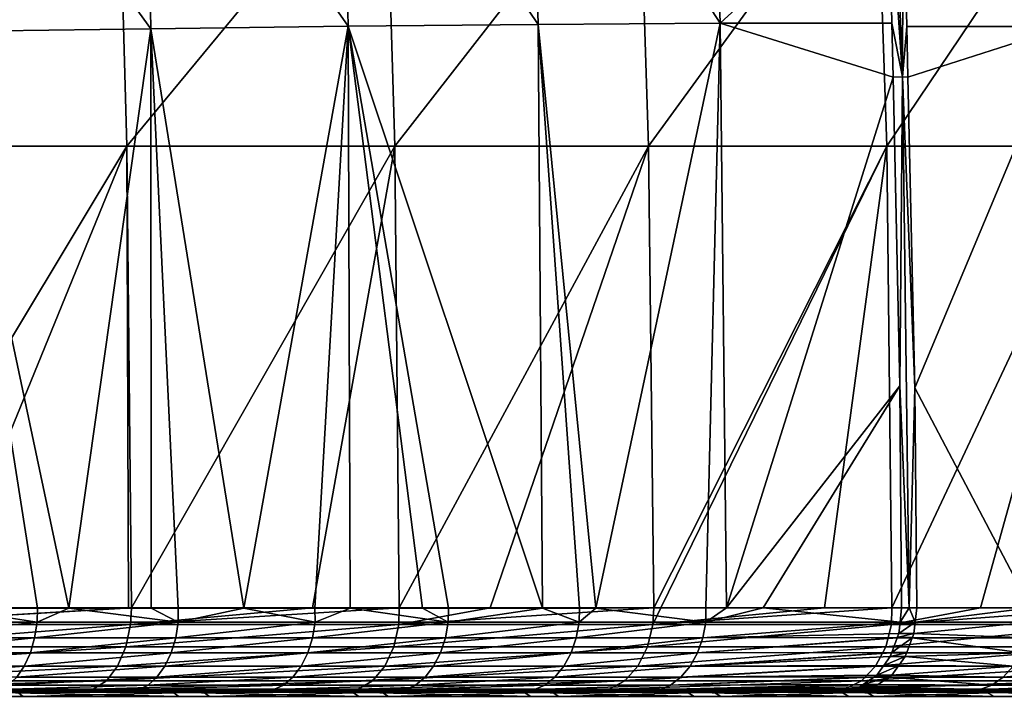
# Model space of a CAD drawing. Extents: x -50 to 50, y -39.6 to 16.5.
# Drawn here: x 28.2 to 37.8, y 0 to 6.5 of the extents above; entities that cross this region are included whole.
import ezdxf

# ---------------------------------------------------------------- set-up
doc = ezdxf.new("R2010")
doc.units = 0
doc.header["$MEASUREMENT"] = 0
doc.layers.add('L2', color=7, linetype='Continuous')
doc.layers.add('L3', color=7, linetype='Continuous')

msp = doc.modelspace()

# ---------------------------------------------------------------- linework, layer by layer
at = {"layer": 'L2', "color": 7}
for points in [[(36.80918, 5.960668, -33.6849), (36.67424, 7.981315, -33.68137), (36.68112, 9.477298, -33.51077)], [(36.68112, 9.477298, -33.51077), (36.81839, 7.974614, -33.52402), (36.80918, 5.960668, -33.6849)], [(31.42967, 6.452329, -38.74224), (29.463, 9.269565, -40.03927), (31.36646, 9.303683, -38.55991)], [(33.27421, 6.470281, -37.16301), (31.36646, 9.303683, -38.55991), (33.19558, 9.329576, -36.99025)], [(31.42967, 6.452329, -38.74224), (31.36646, 9.303683, -38.55991), (33.27421, 6.470281, -37.16301)], [(35.04075, 6.481198, -35.49573), (33.19558, 9.329576, -36.99025), (34.94658, 9.345315, -35.33483)], [(33.27421, 6.470281, -37.16301), (33.19558, 9.329576, -36.99025), (35.04075, 6.481198, -35.49573)], [(35.04075, 6.481198, -35.49573), (34.94658, 9.345315, -35.33483), (36.67424, 7.981315, -33.68137)], [(38.39838, 6.449924, -31.82611), (36.81839, 7.974614, -33.52402), (38.27728, 9.300112, -31.69687)], [(29.5132, 6.428676, -40.22703), (27.48917, 9.229084, -41.42379), (29.463, 9.269565, -40.03927)], [(27.53118, 6.400614, -41.61129), (27.48917, 9.229084, -41.42379), (29.5132, 6.428676, -40.22703)], [(29.5132, 6.428676, -40.22703), (29.463, 9.269565, -40.03927), (31.42967, 6.452329, -38.74224)], [(26.55099, 5.287323, 42.26727), (29.1972, 8.3255, 40.30995), (26.47571, 8.3255, 42.14743)], [(29.28022, 5.287323, 40.42457), (29.1972, 8.3255, 40.30995), (26.55099, 5.287323, 42.26727)], [(29.28022, 5.287323, 40.42457), (31.79161, 8.3255, 38.29702), (29.1972, 8.3255, 40.30995)], [(31.88201, 5.287323, 38.40593), (31.79161, 8.3255, 38.29702), (29.28022, 5.287323, 40.42457)], [(31.88201, 5.287323, 38.40593), (34.24764, 8.3255, 36.11741), (31.79161, 8.3255, 38.29702)], [(34.34503, 5.287323, 36.22011), (34.24764, 8.3255, 36.11741), (31.88201, 5.287323, 38.40593)], [(34.34503, 5.287323, 36.22011), (36.55462, 8.3255, 33.78059), (34.24764, 8.3255, 36.11741)], [(36.65856, 5.287323, 33.87665), (36.55462, 8.3255, 33.78059), (34.34503, 5.287323, 36.22011)], [(36.65856, 5.287323, 33.87665), (38.70248, 8.3255, 31.29674), (36.55462, 8.3255, 33.78059)], [(38.81254, 5.287323, 31.38574), (38.70248, 8.3255, 31.29674), (36.65856, 5.287323, 33.87665)], [(36.67424, 7.981315, -33.68137), (36.70733, 6.482737, -33.72341), (35.04075, 6.481198, -35.49573)], [(36.80918, 5.960668, -33.6849), (36.70733, 6.482737, -33.72341), (36.67424, 7.981315, -33.68137)], [(36.80918, 5.960668, -33.6849), (36.81839, 7.974614, -33.52402), (36.85251, 6.450745, -33.56607)], [(36.85251, 6.450745, -33.56607), (36.81839, 7.974614, -33.52402), (38.39838, 6.449924, -31.82611)], [(29.5132, 6.428676, -40.22703), (28.71924, 0.803423, -40.92482), (27.53118, 6.400614, -41.61129)], [(29.5132, 6.428676, -40.22703), (29.51636, 0.80358, -40.33965), (28.71924, 0.803423, -40.92482)], [(30.41885, 0.803758, -39.67712), (29.5132, 6.428676, -40.22703), (31.42967, 6.452329, -38.74224)], [(29.78091, 0.803632, -40.14544), (29.51636, 0.80358, -40.33965), (29.5132, 6.428676, -40.22703)], [(29.78091, 0.803632, -40.14544), (29.5132, 6.428676, -40.22703), (30.41885, 0.803758, -39.67712)], [(30.41885, 0.803758, -39.67712), (31.42967, 6.452329, -38.74224), (31.10794, 0.803954, -39.12335)], [(31.42967, 6.452329, -38.74224), (31.45005, 0.804051, -38.84841), (31.10794, 0.803954, -39.12335)], [(33.27421, 6.470281, -37.16301), (33.3152, 0.804697, -37.2613), (31.42967, 6.452329, -38.74224)], [(31.42967, 6.452329, -38.74224), (33.3152, 0.804697, -37.2613), (32.40414, 0.804348, -38.06254)], [(32.40414, 0.804348, -38.06254), (32.15177, 0.804251, -38.28449), (31.42967, 6.452329, -38.74224)], [(31.42967, 6.452329, -38.74224), (32.15177, 0.804251, -38.28449), (31.45005, 0.804051, -38.84841)], [(35.04075, 6.481198, -35.49573), (33.83473, 0.804896, -36.8044), (33.27421, 6.470281, -37.16301)], [(33.27421, 6.470281, -37.16301), (33.83473, 0.804896, -36.8044), (33.6753, 0.804835, -36.94461)], [(33.27421, 6.470281, -37.16301), (33.6753, 0.804835, -36.94461), (33.3152, 0.804697, -37.2613)], [(35.04075, 6.481198, -35.49573), (34.90181, 0.805419, -35.77815), (33.83473, 0.804896, -36.8044)], [(35.10102, 0.805517, -35.58656), (34.90181, 0.805419, -35.77815), (35.04075, 6.481198, -35.49573)], [(35.04075, 6.481198, -35.49573), (36.70733, 6.482737, -33.72341), (36.71888, 5.959629, -33.73808)], [(35.04075, 6.481198, -35.49573), (36.71888, 5.959629, -33.73808), (35.10102, 0.805517, -35.58656)], [(36.71888, 5.959629, -33.73808), (36.70733, 6.482737, -33.72341), (36.80918, 5.960668, -33.6849)], [(36.80918, 5.960668, -33.6849), (36.85251, 6.450745, -33.56607), (36.86351, 5.959469, -33.57963)], [(36.86351, 5.959469, -33.57963), (36.85251, 6.450745, -33.56607), (38.39838, 6.449924, -31.82611)], [(36.86351, 5.959469, -33.57963), (38.39838, 6.449924, -31.82611), (36.93105, 2.943886, -33.66286)], [(36.93105, 2.943886, -33.66286), (38.39838, 6.449924, -31.82611), (38.0531, 0.806886, -32.40895)], [(27.53118, 6.400614, -41.61129), (28.41294, 0.803408, -41.13035), (27.52441, 0.803365, -41.72654)], [(27.53118, 6.400614, -41.61129), (28.71924, 0.803423, -40.92482), (28.41294, 0.803408, -41.13035)], [(35.10102, 0.805517, -35.58656), (36.71888, 5.959629, -33.73808), (36.78509, 2.960703, -33.82221)], [(36.78509, 2.960703, -33.82221), (36.71888, 5.959629, -33.73808), (36.80918, 5.960668, -33.6849)], [(36.87487, 0.806525, -33.75774), (36.78509, 2.960703, -33.82221), (36.80918, 5.960668, -33.6849)], [(36.87487, 0.806525, -33.75774), (36.80918, 5.960668, -33.6849), (36.93105, 2.943886, -33.66286)], [(36.93105, 2.943886, -33.66286), (36.80918, 5.960668, -33.6849), (36.86351, 5.959469, -33.57963)], [(26.55099, 5.287323, 42.26727), (26.5857, 0.807455, 42.32249), (29.28022, 5.287323, 40.42457)], [(29.28022, 5.287323, 40.42457), (26.5857, 0.807455, 42.32249), (26.58592, 0.807455, 42.32236)], [(29.28022, 5.287323, 40.42457), (26.58592, 0.807455, 42.32236), (27.45181, 0.807456, 41.78082)], [(27.45181, 0.807456, 41.78082), (29.29686, 0.807458, 40.50843), (29.28022, 5.287323, 40.42457)], [(29.28022, 5.287323, 40.42457), (29.29686, 0.807458, 40.50843), (29.32532, 0.807458, 40.48686)], [(29.28022, 5.287323, 40.42457), (29.32532, 0.807458, 40.48686), (31.88201, 5.287323, 38.40593)], [(31.88201, 5.287323, 38.40593), (29.32532, 0.807458, 40.48686), (29.32553, 0.807458, 40.4867)], [(31.88201, 5.287323, 38.40593), (29.32553, 0.807458, 40.4867), (31.08303, 0.80746, 39.15462)], [(31.92361, 0.807461, 38.45605), (31.88201, 5.287323, 38.40593), (31.08303, 0.80746, 39.15462)], [(31.92361, 0.807461, 38.45605), (34.34503, 5.287323, 36.22011), (31.88201, 5.287323, 38.40593)], [(31.92382, 0.807461, 38.45587), (34.34503, 5.287323, 36.22011), (31.92361, 0.807461, 38.45605)], [(31.92382, 0.807461, 38.45587), (32.80672, 0.807462, 37.72211), (34.34503, 5.287323, 36.22011)], [(34.34503, 5.287323, 36.22011), (32.80672, 0.807462, 37.72211), (34.39717, 0.807464, 36.27504)], [(34.34503, 5.287323, 36.22011), (34.39717, 0.807464, 36.27504), (36.65856, 5.287323, 33.87665)], [(36.65856, 5.287323, 33.87665), (34.39717, 0.807464, 36.27504), (34.39737, 0.807464, 36.27485)], [(36.65856, 5.287323, 33.87665), (34.39737, 0.807464, 36.27485), (34.46448, 0.807464, 36.21379)], [(34.46448, 0.807464, 36.21379), (36.05296, 0.807466, 34.63268), (36.65856, 5.287323, 33.87665)], [(36.65856, 5.287323, 33.87665), (36.05296, 0.807466, 34.63268), (36.70654, 0.807467, 33.92104)], [(36.65856, 5.287323, 33.87665), (36.70654, 0.807467, 33.92104), (38.81254, 5.287323, 31.38574)], [(38.81254, 5.287323, 31.38574), (36.70654, 0.807467, 33.92104), (36.70673, 0.807467, 33.92083)], [(38.81254, 5.287323, 31.38574), (36.70673, 0.807467, 33.92083), (37.56899, 0.807468, 32.98197)], [(38.86957, 0.80747, 31.43175), (38.81254, 5.287323, 31.38574), (37.56899, 0.807468, 32.98197)], [(35.10102, 0.805517, -35.58656), (36.78509, 2.960703, -33.82221), (35.45789, 0.805692, -35.24335)], [(35.45789, 0.805692, -35.24335), (36.78509, 2.960703, -33.82221), (36.80179, 0.806498, -33.83761)], [(36.80179, 0.806498, -33.83761), (36.78509, 2.960703, -33.82221), (36.87487, 0.806525, -33.75774)], [(36.93105, 2.943886, -33.66286), (36.94813, 0.806552, -33.67768), (36.87487, 0.806525, -33.75774)], [(36.93105, 2.943886, -33.66286), (38.0531, 0.806886, -32.40895), (36.94813, 0.806552, -33.67768)], [(29.31729, 0.64652, 40.4753), (29.32532, 0.807458, 40.48686), (26.58463, 0.64652, 42.32034)], [(26.58463, 0.64652, 42.32034), (29.32532, 0.807458, 40.48686), (29.29686, 0.807458, 40.50843)], [(26.58463, 0.64652, 42.32034), (29.29686, 0.807458, 40.50843), (27.45181, 0.807456, 41.78082)], [(27.52441, 0.803365, -41.72654), (28.41013, 0.666997, -41.12643), (27.00725, 0.666997, -42.06045)], [(28.41294, 0.803408, -41.13035), (28.41013, 0.666997, -41.12643), (27.52441, 0.803365, -41.72654)], [(28.71924, 0.803423, -40.92482), (29.78055, 0.666997, -40.14505), (28.41013, 0.666997, -41.12643)], [(28.71924, 0.803423, -40.92482), (28.41013, 0.666997, -41.12643), (28.41294, 0.803408, -41.13035)], [(29.51636, 0.80358, -40.33965), (29.78055, 0.666997, -40.14505), (28.71924, 0.803423, -40.92482)], [(31.92235, 0.64652, 38.45409), (31.92361, 0.807461, 38.45605), (29.31729, 0.64652, 40.4753)], [(29.31729, 0.64652, 40.4753), (31.92361, 0.807461, 38.45605), (31.08303, 0.80746, 39.15462)], [(29.31729, 0.64652, 40.4753), (31.08303, 0.80746, 39.15462), (29.32553, 0.807458, 40.4867)], [(29.31729, 0.64652, 40.4753), (29.32553, 0.807458, 40.4867), (29.32532, 0.807458, 40.48686)], [(29.51636, 0.80358, -40.33965), (29.78091, 0.803632, -40.14544), (29.78055, 0.666997, -40.14505)], [(29.78055, 0.666997, -40.14505), (29.78091, 0.803632, -40.14544), (30.41885, 0.803758, -39.67712)], [(29.78055, 0.666997, -40.14505), (30.41885, 0.803758, -39.67712), (31.10843, 0.666997, -39.12387)], [(31.10843, 0.666997, -39.12387), (30.41885, 0.803758, -39.67712), (31.10794, 0.803954, -39.12335)], [(31.10843, 0.666997, -39.12387), (31.10794, 0.803954, -39.12335), (31.45005, 0.804051, -38.84841)], [(31.10843, 0.666997, -39.12387), (31.45005, 0.804051, -38.84841), (32.40111, 0.666997, -38.05884)], [(32.40111, 0.666997, -38.05884), (31.45005, 0.804051, -38.84841), (32.15177, 0.804251, -38.28449)], [(34.38846, 0.64652, 36.26551), (34.39717, 0.807464, 36.27504), (31.92235, 0.64652, 38.45409)], [(31.92235, 0.64652, 38.45409), (34.39717, 0.807464, 36.27504), (32.80672, 0.807462, 37.72211)], [(31.92235, 0.64652, 38.45409), (32.80672, 0.807462, 37.72211), (31.92382, 0.807461, 38.45587)], [(31.92235, 0.64652, 38.45409), (31.92382, 0.807461, 38.45587), (31.92361, 0.807461, 38.45605)], [(32.40111, 0.666997, -38.05884), (32.15177, 0.804251, -38.28449), (32.40414, 0.804348, -38.06254)], [(33.3152, 0.804697, -37.2613), (33.67063, 0.666997, -36.9396), (32.40111, 0.666997, -38.05884)], [(33.3152, 0.804697, -37.2613), (32.40111, 0.666997, -38.05884), (32.40414, 0.804348, -38.06254)], [(33.6753, 0.804835, -36.94461), (33.67063, 0.666997, -36.9396), (33.3152, 0.804697, -37.2613)], [(33.83473, 0.804896, -36.8044), (34.90192, 0.666997, -35.77838), (33.67063, 0.666997, -36.9396)], [(33.83473, 0.804896, -36.8044), (33.67063, 0.666997, -36.9396), (33.6753, 0.804835, -36.94461)], [(34.90181, 0.805419, -35.77815), (34.90192, 0.666997, -35.77838), (33.83473, 0.804896, -36.8044)], [(36.7049, 0.64652, 33.91908), (36.70654, 0.807467, 33.92104), (34.38846, 0.64652, 36.26551)], [(34.38846, 0.64652, 36.26551), (36.70654, 0.807467, 33.92104), (36.05296, 0.807466, 34.63268)], [(34.38846, 0.64652, 36.26551), (36.05296, 0.807466, 34.63268), (34.46448, 0.807464, 36.21379)], [(34.46448, 0.807464, 36.21379), (34.39737, 0.807464, 36.27485), (34.38846, 0.64652, 36.26551)], [(34.38846, 0.64652, 36.26551), (34.39737, 0.807464, 36.27485), (34.39717, 0.807464, 36.27504)], [(35.10102, 0.805517, -35.58656), (34.90192, 0.666997, -35.77838), (34.90181, 0.805419, -35.77815)], [(35.45789, 0.805692, -35.24335), (36.78646, 0.668465, -33.82351), (34.90192, 0.666997, -35.77838)], [(35.45789, 0.805692, -35.24335), (34.90192, 0.666997, -35.77838), (35.10102, 0.805517, -35.58656)], [(36.80179, 0.806498, -33.83761), (36.78646, 0.668465, -33.82351), (35.45789, 0.805692, -35.24335)], [(38.86157, 0.64652, 31.42501), (38.86957, 0.80747, 31.43175), (36.7049, 0.64652, 33.91908)], [(36.7049, 0.64652, 33.91908), (38.86957, 0.80747, 31.43175), (37.56899, 0.807468, 32.98197)], [(36.7049, 0.64652, 33.91908), (37.56899, 0.807468, 32.98197), (36.70673, 0.807467, 33.92083)], [(36.7049, 0.64652, 33.91908), (36.70673, 0.807467, 33.92083), (36.70654, 0.807467, 33.92104)], [(36.93277, 0.66884, -33.66369), (36.78646, 0.668465, -33.82351), (36.87487, 0.806525, -33.75774)], [(36.87487, 0.806525, -33.75774), (36.78646, 0.668465, -33.82351), (36.80179, 0.806498, -33.83761)], [(36.87487, 0.806525, -33.75774), (36.94813, 0.806552, -33.67768), (36.93277, 0.66884, -33.66369)], [(36.94813, 0.806552, -33.67768), (38.0531, 0.806886, -32.40895), (36.93277, 0.66884, -33.66369)], [(36.93277, 0.66884, -33.66369), (38.0531, 0.806886, -32.40895), (38.05164, 0.667373, -32.40785)], [(26.58463, 0.64652, 42.32034), (26.54357, 0.42745, 42.25498), (29.31729, 0.64652, 40.4753)], [(29.31729, 0.64652, 40.4753), (26.54357, 0.42745, 42.25498), (29.27201, 0.42745, 40.41279)], [(26.98513, 0.51605, -42.02598), (27.00725, 0.666997, -42.06045), (28.41013, 0.666997, -41.12643)], [(26.98513, 0.51605, -42.02598), (28.41013, 0.666997, -41.12643), (28.38686, 0.51605, -41.09272)], [(28.38686, 0.51605, -41.09272), (28.41013, 0.666997, -41.12643), (29.78055, 0.666997, -40.14505)], [(28.38686, 0.51605, -41.09272), (29.78055, 0.666997, -40.14505), (29.75614, 0.51605, -40.11217)], [(29.31729, 0.64652, 40.4753), (29.27201, 0.42745, 40.41279), (31.92235, 0.64652, 38.45409)], [(31.92235, 0.64652, 38.45409), (29.27201, 0.42745, 40.41279), (31.87305, 0.42745, 38.3947)], [(29.75614, 0.51605, -40.11217), (29.78055, 0.666997, -40.14505), (31.10843, 0.666997, -39.12387)], [(29.75614, 0.51605, -40.11217), (31.10843, 0.666997, -39.12387), (31.08292, 0.51605, -39.09184)], [(31.08292, 0.51605, -39.09184), (31.10843, 0.666997, -39.12387), (32.40111, 0.666997, -38.05884)], [(31.08292, 0.51605, -39.09184), (32.40111, 0.666997, -38.05884), (32.37455, 0.51605, -38.02767)], [(31.92235, 0.64652, 38.45409), (31.87305, 0.42745, 38.3947), (34.38846, 0.64652, 36.26551)], [(34.38846, 0.64652, 36.26551), (31.87305, 0.42745, 38.3947), (34.33536, 0.42745, 36.2095)], [(32.37455, 0.51605, -38.02767), (32.40111, 0.666997, -38.05884), (33.67063, 0.666997, -36.9396)], [(32.37455, 0.51605, -38.02767), (33.67063, 0.666997, -36.9396), (33.64303, 0.51605, -36.90933)], [(33.64303, 0.51605, -36.90933), (33.67063, 0.666997, -36.9396), (34.90192, 0.666997, -35.77838)], [(33.64303, 0.51605, -36.90933), (34.90192, 0.666997, -35.77838), (34.87333, 0.51605, -35.74907)], [(34.38846, 0.64652, 36.26551), (34.33536, 0.42745, 36.2095), (36.7049, 0.64652, 33.91908)], [(36.7049, 0.64652, 33.91908), (34.33536, 0.42745, 36.2095), (36.64821, 0.42745, 33.8667)], [(34.87333, 0.51605, -35.74907), (34.90192, 0.666997, -35.77838), (36.78646, 0.668465, -33.82351)], [(34.87333, 0.51605, -35.74907), (36.78646, 0.668465, -33.82351), (36.7863, 0.66706, -33.82337)], [(36.77415, 0.557736, -33.8122), (34.87333, 0.51605, -35.74907), (36.7863, 0.66706, -33.82337)], [(36.7049, 0.64652, 33.91908), (36.64821, 0.42745, 33.8667), (38.86157, 0.64652, 31.42501)], [(38.86157, 0.64652, 31.42501), (36.64821, 0.42745, 33.8667), (38.80156, 0.42745, 31.37648)], [(36.93257, 0.667059, -33.66351), (36.77415, 0.557736, -33.8122), (36.7863, 0.66706, -33.82337)], [(36.92039, 0.557777, -33.65241), (36.77415, 0.557736, -33.8122), (36.93257, 0.667059, -33.66351)], [(36.93257, 0.667059, -33.66351), (36.7863, 0.66706, -33.82337), (36.93277, 0.66884, -33.66369)], [(36.93277, 0.66884, -33.66369), (36.7863, 0.66706, -33.82337), (36.78646, 0.668465, -33.82351)], [(36.93257, 0.667059, -33.66351), (38.05164, 0.667373, -32.40785), (36.92039, 0.557777, -33.65241)], [(36.92039, 0.557777, -33.65241), (38.05164, 0.667373, -32.40785), (38.0205, 0.516369, -32.38134)], [(36.93277, 0.66884, -33.66369), (38.05164, 0.667373, -32.40785), (36.93257, 0.667059, -33.66351)], [(28.38686, 0.51605, -41.09272), (28.34529, 0.370234, -41.03253), (26.94563, 0.370234, -41.96441)], [(28.38686, 0.51605, -41.09272), (26.94563, 0.370234, -41.96441), (26.98513, 0.51605, -42.02598)], [(29.75614, 0.51605, -40.11217), (29.71254, 0.370234, -40.05343), (28.34529, 0.370234, -41.03253)], [(29.75614, 0.51605, -40.11217), (28.34529, 0.370234, -41.03253), (28.38686, 0.51605, -41.09272)], [(31.08292, 0.51605, -39.09184), (31.03735, 0.370234, -39.03461), (29.71254, 0.370234, -40.05343)], [(31.08292, 0.51605, -39.09184), (29.71254, 0.370234, -40.05343), (29.75614, 0.51605, -40.11217)], [(32.37455, 0.51605, -38.02767), (32.3271, 0.370234, -37.972), (31.03735, 0.370234, -39.03461)], [(32.37455, 0.51605, -38.02767), (31.03735, 0.370234, -39.03461), (31.08292, 0.51605, -39.09184)], [(33.64303, 0.51605, -36.90933), (33.59374, 0.370234, -36.85528), (32.3271, 0.370234, -37.972)], [(33.64303, 0.51605, -36.90933), (32.3271, 0.370234, -37.972), (32.37455, 0.51605, -38.02767)], [(34.87333, 0.51605, -35.74907), (34.82225, 0.370234, -35.6967), (33.59374, 0.370234, -36.85528)], [(34.87333, 0.51605, -35.74907), (33.59374, 0.370234, -36.85528), (33.64303, 0.51605, -36.90933)], [(36.7589, 0.516506, -33.79819), (34.82225, 0.370234, -35.6967), (36.75969, 0.518625, -33.79891)], [(36.75969, 0.518625, -33.79891), (34.82225, 0.370234, -35.6967), (34.87333, 0.51605, -35.74907)], [(36.7589, 0.516506, -33.79819), (36.70576, 0.37285, -33.74935), (34.82225, 0.370234, -35.6967)], [(36.75969, 0.518625, -33.79891), (34.87333, 0.51605, -35.74907), (36.77415, 0.557736, -33.8122)], [(36.85182, 0.373107, -33.58994), (36.70576, 0.37285, -33.74935), (36.90506, 0.516507, -33.63845)], [(36.90506, 0.516507, -33.63845), (36.70576, 0.37285, -33.74935), (36.7589, 0.516506, -33.79819)], [(36.90506, 0.516507, -33.63845), (36.7589, 0.516506, -33.79819), (36.90596, 0.51893, -33.63927)], [(36.90596, 0.51893, -33.63927), (36.7589, 0.516506, -33.79819), (36.75969, 0.518625, -33.79891)], [(36.90596, 0.51893, -33.63927), (36.75969, 0.518625, -33.79891), (36.92039, 0.557777, -33.65241)], [(36.92039, 0.557777, -33.65241), (36.75969, 0.518625, -33.79891), (36.77415, 0.557736, -33.8122)], [(37.96482, 0.370479, -32.33395), (36.85182, 0.373107, -33.58994), (36.90506, 0.516507, -33.63845)], [(38.0205, 0.516369, -32.38134), (36.90506, 0.516507, -33.63845), (36.90596, 0.51893, -33.63927)], [(38.0205, 0.516369, -32.38134), (37.96482, 0.370479, -32.33395), (36.90506, 0.516507, -33.63845)], [(38.0205, 0.516369, -32.38134), (36.90596, 0.51893, -33.63927), (36.92039, 0.557777, -33.65241)], [(26.54357, 0.42745, 42.25498), (26.47077, 0.239784, 42.13909), (29.27201, 0.42745, 40.41279)], [(29.27201, 0.42745, 40.41279), (26.47077, 0.239784, 42.13909), (29.19173, 0.239784, 40.30196)], [(29.27201, 0.42745, 40.41279), (29.19173, 0.239784, 40.30196), (31.87305, 0.42745, 38.3947)], [(31.87305, 0.42745, 38.3947), (29.19173, 0.239784, 40.30196), (31.78563, 0.239784, 38.28941)], [(31.87305, 0.42745, 38.3947), (31.78563, 0.239784, 38.28941), (34.33536, 0.42745, 36.2095)], [(34.33536, 0.42745, 36.2095), (31.78563, 0.239784, 38.28941), (34.24119, 0.239784, 36.1102)], [(34.33536, 0.42745, 36.2095), (34.24119, 0.239784, 36.1102), (36.64821, 0.42745, 33.8667)], [(36.64821, 0.42745, 33.8667), (34.24119, 0.239784, 36.1102), (36.5477, 0.239784, 33.77381)], [(36.64821, 0.42745, 33.8667), (36.5477, 0.239784, 33.77381), (38.80156, 0.42745, 31.37648)], [(38.80156, 0.42745, 31.37648), (36.5477, 0.239784, 33.77381), (38.69514, 0.239784, 31.29043)], [(28.34529, 0.370234, -41.03253), (28.28633, 0.239678, -40.94715), (26.88959, 0.239678, -41.87708)], [(28.34529, 0.370234, -41.03253), (26.88959, 0.239678, -41.87708), (26.94563, 0.370234, -41.96441)], [(29.71254, 0.370234, -40.05343), (29.65068, 0.239678, -39.97012), (28.28633, 0.239678, -40.94715)], [(29.71254, 0.370234, -40.05343), (28.28633, 0.239678, -40.94715), (28.34529, 0.370234, -41.03253)], [(31.03735, 0.370234, -39.03461), (30.97272, 0.239678, -38.95343), (29.65068, 0.239678, -39.97012)], [(31.03735, 0.370234, -39.03461), (29.65068, 0.239678, -39.97012), (29.71254, 0.370234, -40.05343)], [(32.3271, 0.370234, -37.972), (32.2598, 0.239678, -37.89302), (30.97272, 0.239678, -38.95343)], [(32.3271, 0.370234, -37.972), (30.97272, 0.239678, -38.95343), (31.03735, 0.370234, -39.03461)], [(33.59374, 0.370234, -36.85528), (33.52383, 0.239678, -36.77861), (32.2598, 0.239678, -37.89302)], [(33.59374, 0.370234, -36.85528), (32.2598, 0.239678, -37.89302), (32.3271, 0.370234, -37.972)], [(34.82225, 0.370234, -35.6967), (34.7498, 0.239678, -35.62242), (33.52383, 0.239678, -36.77861)], [(34.82225, 0.370234, -35.6967), (33.52383, 0.239678, -36.77861), (33.59374, 0.370234, -36.85528)], [(36.70576, 0.37285, -33.74935), (36.70465, 0.369841, -33.74833), (34.7498, 0.239678, -35.62242)], [(36.70576, 0.37285, -33.74935), (34.7498, 0.239678, -35.62242), (34.82225, 0.370234, -35.6967)], [(34.7498, 0.239678, -35.62242), (36.70465, 0.369841, -33.74833), (36.691, 0.332932, -33.73578)], [(34.7498, 0.239678, -35.62242), (36.691, 0.332932, -33.73578), (36.628, 0.246678, -33.67789)], [(36.77377, 0.246843, -33.51883), (36.628, 0.246678, -33.67789), (36.83691, 0.332958, -33.57635)], [(36.83691, 0.332958, -33.57635), (36.628, 0.246678, -33.67789), (36.691, 0.332932, -33.73578)], [(36.8506, 0.369839, -33.58883), (36.691, 0.332932, -33.73578), (36.70465, 0.369841, -33.74833)], [(36.83691, 0.332958, -33.57635), (36.691, 0.332932, -33.73578), (36.8506, 0.369839, -33.58883)], [(36.8506, 0.369839, -33.58883), (36.70465, 0.369841, -33.74833), (36.85182, 0.373107, -33.58994)], [(36.85182, 0.373107, -33.58994), (36.70465, 0.369841, -33.74833), (36.70576, 0.37285, -33.74935)], [(37.8858, 0.239844, -32.2667), (36.77377, 0.246843, -33.51883), (36.83691, 0.332958, -33.57635)], [(36.83691, 0.332958, -33.57635), (37.96482, 0.370479, -32.33395), (37.8858, 0.239844, -32.2667)], [(36.83691, 0.332958, -33.57635), (36.8506, 0.369839, -33.58883), (37.96482, 0.370479, -32.33395)], [(37.96482, 0.370479, -32.33395), (36.8506, 0.369839, -33.58883), (36.85182, 0.373107, -33.58994)], [(26.47077, 0.239784, 42.13909), (26.37237, 0.099341, 41.98244), (29.19173, 0.239784, 40.30196)], [(29.19173, 0.239784, 40.30196), (26.37237, 0.099341, 41.98244), (29.08321, 0.099341, 40.15213)], [(28.28633, 0.239678, -40.94715), (28.21323, 0.133423, -40.84129), (26.82012, 0.133423, -41.76881)], [(28.28633, 0.239678, -40.94715), (26.82012, 0.133423, -41.76881), (26.88959, 0.239678, -41.87708)], [(29.65068, 0.239678, -39.97012), (29.574, 0.133423, -39.86683), (28.21323, 0.133423, -40.84129)], [(29.65068, 0.239678, -39.97012), (28.21323, 0.133423, -40.84129), (28.28633, 0.239678, -40.94715)], [(29.19173, 0.239784, 40.30196), (29.08321, 0.099341, 40.15213), (31.78563, 0.239784, 38.28941)], [(31.78563, 0.239784, 38.28941), (29.08321, 0.099341, 40.15213), (31.66747, 0.099341, 38.14706)], [(30.97272, 0.239678, -38.95343), (30.89259, 0.133423, -38.85279), (29.574, 0.133423, -39.86683)], [(30.97272, 0.239678, -38.95343), (29.574, 0.133423, -39.86683), (29.65068, 0.239678, -39.97012)], [(32.2598, 0.239678, -37.89302), (32.17635, 0.133423, -37.79511), (30.89259, 0.133423, -38.85279)], [(32.2598, 0.239678, -37.89302), (30.89259, 0.133423, -38.85279), (30.97272, 0.239678, -38.95343)], [(31.78563, 0.239784, 38.28941), (31.66747, 0.099341, 38.14706), (34.24119, 0.239784, 36.1102)], [(34.24119, 0.239784, 36.1102), (31.66747, 0.099341, 38.14706), (34.1139, 0.099341, 35.97596)], [(33.52383, 0.239678, -36.77861), (33.43715, 0.133423, -36.68355), (32.17635, 0.133423, -37.79511)], [(33.52383, 0.239678, -36.77861), (32.17635, 0.133423, -37.79511), (32.2598, 0.239678, -37.89302)], [(34.7498, 0.239678, -35.62242), (34.65997, 0.133423, -35.53033), (33.43715, 0.133423, -36.68355)], [(34.7498, 0.239678, -35.62242), (33.43715, 0.133423, -36.68355), (33.52383, 0.239678, -36.77861)], [(34.24119, 0.239784, 36.1102), (34.1139, 0.099341, 35.97596), (36.5477, 0.239784, 33.77381)], [(36.5477, 0.239784, 33.77381), (34.1139, 0.099341, 35.97596), (36.41184, 0.099341, 33.64826)], [(36.628, 0.246678, -33.67789), (36.62574, 0.243579, -33.67581), (34.65997, 0.133423, -35.53033)], [(36.628, 0.246678, -33.67789), (34.65997, 0.133423, -35.53033), (34.7498, 0.239678, -35.62242)], [(36.62574, 0.243579, -33.67581), (36.56055, 0.154318, -33.6159), (34.65997, 0.133423, -35.53033)], [(36.5477, 0.239784, 33.77381), (36.41184, 0.099341, 33.64826), (38.69514, 0.239784, 31.29043)], [(38.69514, 0.239784, 31.29043), (36.41184, 0.099341, 33.64826), (38.55129, 0.099341, 31.17411)], [(36.70594, 0.15433, -33.45704), (36.56055, 0.154318, -33.6159), (36.77138, 0.24358, -33.51665)], [(36.77138, 0.24358, -33.51665), (36.56055, 0.154318, -33.6159), (36.62574, 0.243579, -33.67581)], [(36.77138, 0.24358, -33.51665), (36.62574, 0.243579, -33.67581), (36.77377, 0.246843, -33.51883)], [(36.77377, 0.246843, -33.51883), (36.62574, 0.243579, -33.67581), (36.628, 0.246678, -33.67789)], [(37.8858, 0.239844, -32.2667), (36.70594, 0.15433, -33.45704), (36.77138, 0.24358, -33.51665)], [(37.8858, 0.239844, -32.2667), (37.78782, 0.133517, -32.1833), (36.70594, 0.15433, -33.45704)], [(36.77138, 0.24358, -33.51665), (36.77377, 0.246843, -33.51883), (37.8858, 0.239844, -32.2667)], [(38.94971, 0.239844, -30.97335), (38.84899, 0.133517, -30.89328), (37.78782, 0.133517, -32.1833)], [(38.94971, 0.239844, -30.97335), (37.78782, 0.133517, -32.1833), (37.8858, 0.239844, -32.2667)], [(26.37237, 0.099341, 41.98244), (26.25665, 0.01796, 41.79823), (29.08321, 0.099341, 40.15213)], [(29.08321, 0.099341, 40.15213), (26.25665, 0.01796, 41.79823), (28.9556, 0.01796, 39.97595)], [(28.13103, 0.057454, -40.72226), (28.21323, 0.133423, -40.84129), (29.574, 0.133423, -39.86683)], [(28.13103, 0.057454, -40.72226), (29.574, 0.133423, -39.86683), (29.48778, 0.057454, -39.75068)], [(29.08321, 0.099341, 40.15213), (28.9556, 0.01796, 39.97595), (31.66747, 0.099341, 38.14706)], [(31.66747, 0.099341, 38.14706), (28.9556, 0.01796, 39.97595), (31.52852, 0.01796, 37.97968)], [(29.48778, 0.057454, -39.75068), (29.574, 0.133423, -39.86683), (30.89259, 0.133423, -38.85279)], [(29.48778, 0.057454, -39.75068), (30.89259, 0.133423, -38.85279), (30.80249, 0.057454, -38.73963)], [(30.80249, 0.057454, -38.73963), (30.89259, 0.133423, -38.85279), (32.17635, 0.133423, -37.79511)], [(30.80249, 0.057454, -38.73963), (32.17635, 0.133423, -37.79511), (32.08252, 0.057454, -37.68502)], [(31.66747, 0.099341, 38.14706), (31.52852, 0.01796, 37.97968), (34.1139, 0.099341, 35.97596)], [(34.1139, 0.099341, 35.97596), (31.52852, 0.01796, 37.97968), (33.96421, 0.01796, 35.8181)], [(32.08252, 0.057454, -37.68502), (32.17635, 0.133423, -37.79511), (33.43715, 0.133423, -36.68355)], [(32.08252, 0.057454, -37.68502), (33.43715, 0.133423, -36.68355), (33.33968, 0.057454, -36.57667)], [(33.33968, 0.057454, -36.57667), (33.43715, 0.133423, -36.68355), (34.65997, 0.133423, -35.53033)], [(33.33968, 0.057454, -36.57667), (34.65997, 0.133423, -35.53033), (34.55897, 0.057454, -35.42677)], [(34.1139, 0.099341, 35.97596), (33.96421, 0.01796, 35.8181), (36.41184, 0.099341, 33.64826)], [(36.41184, 0.099341, 33.64826), (33.96421, 0.01796, 35.8181), (36.25207, 0.01796, 33.50062)], [(34.65997, 0.133423, -35.53033), (36.53682, 0.137801, -33.59409), (34.55897, 0.057454, -35.42677)], [(34.55897, 0.057454, -35.42677), (36.53682, 0.137801, -33.59409), (36.5334, 0.135419, -33.59095)], [(34.55897, 0.057454, -35.42677), (36.5334, 0.135419, -33.59095), (36.42978, 0.063274, -33.49571)], [(34.65997, 0.133423, -35.53033), (36.56055, 0.154318, -33.6159), (36.53682, 0.137801, -33.59409)], [(36.41184, 0.099341, 33.64826), (36.25207, 0.01796, 33.50062), (38.55129, 0.099341, 31.17411)], [(38.55129, 0.099341, 31.17411), (36.25207, 0.01796, 33.50062), (38.38214, 0.01796, 31.03732)], [(36.5747, 0.063323, -33.33747), (36.42978, 0.063274, -33.49571), (36.67867, 0.135421, -33.43219)], [(36.67867, 0.135421, -33.43219), (36.42978, 0.063274, -33.49571), (36.5334, 0.135419, -33.59095)], [(36.67867, 0.135421, -33.43219), (36.5334, 0.135419, -33.59095), (36.68221, 0.137881, -33.43543)], [(36.68221, 0.137881, -33.43543), (36.5334, 0.135419, -33.59095), (36.53682, 0.137801, -33.59409)], [(36.68221, 0.137881, -33.43543), (36.53682, 0.137801, -33.59409), (36.70594, 0.15433, -33.45704)], [(36.70594, 0.15433, -33.45704), (36.53682, 0.137801, -33.59409), (36.56055, 0.154318, -33.6159)], [(37.67764, 0.057495, -32.08952), (36.5747, 0.063323, -33.33747), (36.67867, 0.135421, -33.43219)], [(37.78782, 0.133517, -32.1833), (36.67867, 0.135421, -33.43219), (36.68221, 0.137881, -33.43543)], [(37.67764, 0.057495, -32.08952), (36.67867, 0.135421, -33.43219), (37.78782, 0.133517, -32.1833)], [(37.78782, 0.133517, -32.1833), (36.68221, 0.137881, -33.43543), (36.70594, 0.15433, -33.45704)], [(38.84899, 0.133517, -30.89328), (38.73572, 0.057495, -30.80325), (37.67764, 0.057495, -32.08952)], [(38.84899, 0.133517, -30.89328), (37.67764, 0.057495, -32.08952), (37.78782, 0.133517, -32.1833)], [(43.58749, 0, 22.80466), (41.98894, 0, 25.62911), (14.68387, 0, -45.17337)], [(15.97534, 0, -44.73297), (46.20931, 0, 16.87073), (14.68387, 0, -45.17337)], [(14.68387, 0, -45.17337), (46.20931, 0, 16.87073), (44.99632, 0, 19.88096)], [(14.68387, 0, -45.17337), (44.99632, 0, 19.88096), (43.58749, 0, 22.80466)], [(31.42105, 0, 37.85022), (14.68387, 0, -45.17337), (33.84844, 0, 35.69601)], [(33.84844, 0, 35.69601), (14.68387, 0, -45.17337), (36.1285, 0, 33.38643)], [(31.42105, 0, 37.85022), (28.8569, 0, 39.83969), (14.68387, 0, -45.17337)], [(14.68387, 0, -45.17337), (28.8569, 0, 39.83969), (26.16715, 0, 41.65576)], [(41.98894, 0, 25.62911), (40.20763, 0, 28.342), (14.68387, 0, -45.17337)], [(14.68387, 0, -45.17337), (40.20763, 0, 28.342), (38.25131, 0, 30.93153)], [(14.68387, 0, -45.17337), (38.25131, 0, 30.93153), (36.1285, 0, 33.38643)], [(15.97534, 0, -44.73297), (48.27963, 0, -9.391467), (48.35876, 0, -9.044345)], [(48.35876, 0, -9.044345), (48.5786, 0, -7.765057), (15.97534, 0, -44.73297)], [(15.97534, 0, -44.73297), (48.5786, 0, -7.765057), (48.60589, 0, -7.606261)], [(15.97534, 0, -44.73297), (48.60589, 0, -7.606261), (48.77929, 0, -6.121145)], [(48.77929, 0, -6.121145), (48.97145, 0, -4.475435), (15.97534, 0, -44.73297)], [(15.97534, 0, -44.73297), (48.97145, 0, -4.475435), (49.04876, 0, -3.81334)], [(15.97534, 0, -44.73297), (49.04876, 0, -3.81334), (49.08587, 0, -2.830204)], [(49.08587, 0, -2.830204), (49.14816, 0, -1.180465), (15.97534, 0, -44.73297)], [(15.97534, 0, -44.73297), (49.14816, 0, -1.180465), (49.1927, 0, -0.000682)], [(15.97534, 0, -44.73297), (49.1927, 0, -0.000682), (49.18274, 0, 0.990087)], [(16.18554, 0, -45.32156), (47.54356, 0, -12.62049), (15.97534, 0, -44.73297)], [(15.97534, 0, -44.73297), (47.54356, 0, -12.62049), (47.91201, 0, -11.00416)], [(15.97534, 0, -44.73297), (47.91201, 0, -11.00416), (48.27963, 0, -9.391467)], [(49.18274, 0, 0.990087), (49.01042, 0, 4.230944), (15.97534, 0, -44.73297)], [(15.97534, 0, -44.73297), (49.01042, 0, 4.230944), (48.62478, 0, 7.453386)], [(15.97534, 0, -44.73297), (48.62478, 0, 7.453386), (48.0275, 0, 10.64339)], [(48.0275, 0, 10.64339), (47.22117, 0, 13.78706), (15.97534, 0, -44.73297)], [(15.97534, 0, -44.73297), (47.22117, 0, 13.78706), (46.20931, 0, 16.87073)], [(16.18554, 0, -45.32156), (26.57993, 0, -41.39431), (47.54356, 0, -12.62049)], [(28.8569, 0, 39.83969), (26.25665, 0.01796, 41.79823), (26.16715, 0, 41.65576)], [(28.8569, 0, 39.83969), (28.9556, 0.01796, 39.97595), (26.25665, 0.01796, 41.79823)], [(26.57993, 0, -41.39431), (26.63747, 0, -41.36037), (47.54356, 0, -12.62049)], [(26.63747, 0, -41.36037), (27.9445, 0, -40.45229), (47.54356, 0, -12.62049)], [(27.9445, 0, -40.45229), (28.04549, 0.013651, -40.59839), (29.39804, 0.013651, -39.62981)], [(27.9445, 0, -40.45229), (29.39804, 0.013651, -39.62981), (29.30643, 0, -39.50606)], [(47.54356, 0, -12.62049), (27.9445, 0, -40.45229), (29.30643, 0, -39.50606)], [(29.48778, 0.057454, -39.75068), (29.39804, 0.013651, -39.62981), (28.04549, 0.013651, -40.59839)], [(29.48778, 0.057454, -39.75068), (28.04549, 0.013651, -40.59839), (28.13103, 0.057454, -40.72226)], [(31.42105, 0, 37.85022), (28.9556, 0.01796, 39.97595), (28.8569, 0, 39.83969)], [(31.42105, 0, 37.85022), (31.52852, 0.01796, 37.97968), (28.9556, 0.01796, 39.97595)], [(29.30643, 0, -39.50606), (29.39804, 0.013651, -39.62981), (29.47342, 0, -39.39004)], [(47.54356, 0, -12.62049), (29.30643, 0, -39.50606), (47.50429, 0, -12.79274)], [(47.50429, 0, -12.79274), (29.30643, 0, -39.50606), (47.06337, 0, -14.20641)], [(39.33024, 0, -29.54696), (39.50283, 0, -29.29756), (29.30643, 0, -39.50606)], [(29.30643, 0, -39.50606), (39.50283, 0, -29.29756), (40.44563, 0, -27.93518)], [(29.30643, 0, -39.50606), (40.44563, 0, -27.93518), (41.39191, 0, -26.56777)], [(41.39191, 0, -26.56777), (41.52075, 0, -26.38158), (29.30643, 0, -39.50606)], [(29.30643, 0, -39.50606), (41.52075, 0, -26.38158), (42.24348, 0, -25.14048)], [(29.30643, 0, -39.50606), (42.24348, 0, -25.14048), (43.07739, 0, -23.70846)], [(45.86292, 0, -17.70526), (46.35801, 0, -16.46793), (29.30643, 0, -39.50606)], [(29.30643, 0, -39.50606), (46.35801, 0, -16.46793), (46.45406, 0, -16.15997)], [(29.30643, 0, -39.50606), (46.45406, 0, -16.15997), (47.06337, 0, -14.20641)], [(29.47342, 0, -39.39004), (37.4357, 0, -31.88422), (29.30643, 0, -39.50606)], [(29.30643, 0, -39.50606), (37.4357, 0, -31.88422), (38.47817, 0, -30.59814)], [(29.30643, 0, -39.50606), (38.47817, 0, -30.59814), (39.33024, 0, -29.54696)], [(43.07739, 0, -23.70846), (43.45565, 0, -23.05889), (29.30643, 0, -39.50606)], [(29.30643, 0, -39.50606), (43.45565, 0, -23.05889), (43.85253, 0, -22.24564)], [(29.30643, 0, -39.50606), (43.85253, 0, -22.24564), (44.57918, 0, -20.75668)], [(44.57918, 0, -20.75668), (44.92781, 0, -20.0423), (29.30643, 0, -39.50606)], [(29.30643, 0, -39.50606), (44.92781, 0, -20.0423), (45.24779, 0, -19.2426)], [(29.30643, 0, -39.50606), (45.24779, 0, -19.2426), (45.86292, 0, -17.70526)], [(30.80249, 0.057454, -38.73963), (30.70872, 0.013651, -38.62186), (29.39804, 0.013651, -39.62981)], [(30.80249, 0.057454, -38.73963), (29.39804, 0.013651, -39.62981), (29.48778, 0.057454, -39.75068)], [(30.59477, 0, -38.4793), (29.47342, 0, -39.39004), (29.39804, 0.013651, -39.62981)], [(29.39804, 0.013651, -39.62981), (30.70872, 0.013651, -38.62186), (30.59477, 0, -38.4793)], [(29.47342, 0, -39.39004), (30.59477, 0, -38.4793), (37.4357, 0, -31.88422)], [(30.59477, 0, -38.4793), (30.70872, 0.013651, -38.62186), (31.98487, 0.013651, -37.57044)], [(30.59477, 0, -38.4793), (31.98487, 0.013651, -37.57044), (31.87444, 0, -37.43999)], [(37.4357, 0, -31.88422), (30.59477, 0, -38.4793), (31.87444, 0, -37.43999)], [(32.08252, 0.057454, -37.68502), (31.98487, 0.013651, -37.57044), (30.70872, 0.013651, -38.62186)], [(32.08252, 0.057454, -37.68502), (30.70872, 0.013651, -38.62186), (30.80249, 0.057454, -38.73963)], [(33.84844, 0, 35.69601), (31.52852, 0.01796, 37.97968), (31.42105, 0, 37.85022)], [(33.84844, 0, 35.69601), (33.96421, 0.01796, 35.8181), (31.52852, 0.01796, 37.97968)], [(31.87444, 0, -37.43999), (31.98487, 0.013651, -37.57044), (32.46319, 0, -36.96182)], [(37.4357, 0, -31.88422), (31.87444, 0, -37.43999), (32.46319, 0, -36.96182)], [(33.33968, 0.057454, -36.57667), (33.23825, 0.013651, -36.46543), (31.98487, 0.013651, -37.57044)], [(33.33968, 0.057454, -36.57667), (31.98487, 0.013651, -37.57044), (32.08252, 0.057454, -37.68502)], [(32.46319, 0, -36.96182), (31.98487, 0.013651, -37.57044), (33.23825, 0.013651, -36.46543)], [(33.23825, 0.013651, -36.46543), (33.13598, 0, -36.35325), (32.46319, 0, -36.96182)], [(32.46319, 0, -36.96182), (33.13598, 0, -36.35325), (37.4357, 0, -31.88422)], [(33.23825, 0.013651, -36.46543), (33.51305, 0, -36.01217), (33.13598, 0, -36.35325)], [(33.13598, 0, -36.35325), (33.51305, 0, -36.01217), (34.32883, 0, -35.19151)], [(37.4357, 0, -31.88422), (33.13598, 0, -36.35325), (34.32883, 0, -35.19151)], [(34.55897, 0.057454, -35.42677), (34.45386, 0.013651, -35.319), (33.23825, 0.013651, -36.46543)], [(34.55897, 0.057454, -35.42677), (33.23825, 0.013651, -36.46543), (33.33968, 0.057454, -36.57667)], [(34.45386, 0.013651, -35.319), (33.51305, 0, -36.01217), (33.23825, 0.013651, -36.46543)], [(34.45386, 0.013651, -35.319), (34.32883, 0, -35.19151), (33.51305, 0, -36.01217)], [(36.1285, 0, 33.38643), (33.96421, 0.01796, 35.8181), (33.84844, 0, 35.69601)], [(36.1285, 0, 33.38643), (36.25207, 0.01796, 33.50062), (33.96421, 0.01796, 35.8181)], [(36.31524, 0.022156, -33.39045), (34.32883, 0, -35.19151), (36.32001, 0.023188, -33.39484)], [(36.32001, 0.023188, -33.39484), (34.32883, 0, -35.19151), (34.45386, 0.013651, -35.319)], [(36.31524, 0.022156, -33.39045), (36.21278, 0, -33.29629), (34.32883, 0, -35.19151)], [(34.32883, 0, -35.19151), (36.21278, 0, -33.29629), (36.35677, 0, -33.13893)], [(37.4357, 0, -31.88422), (34.32883, 0, -35.19151), (37.03292, 0, -32.38111)], [(37.03292, 0, -32.38111), (34.32883, 0, -35.19151), (36.35677, 0, -33.13893)], [(36.42978, 0.063274, -33.49571), (36.42587, 0.060551, -33.49212), (34.45386, 0.013651, -35.319)], [(36.42978, 0.063274, -33.49571), (34.45386, 0.013651, -35.319), (34.55897, 0.057454, -35.42677)], [(34.45386, 0.013651, -35.319), (36.42587, 0.060551, -33.49212), (36.39571, 0.039557, -33.46441)], [(34.45386, 0.013651, -35.319), (36.39571, 0.039557, -33.46441), (36.32001, 0.023188, -33.39484)], [(38.25131, 0, 30.93153), (36.25207, 0.01796, 33.50062), (36.1285, 0, 33.38643)], [(36.35677, 0, -33.13893), (36.21278, 0, -33.29629), (36.45963, 0.022157, -33.23264)], [(36.45963, 0.022157, -33.23264), (36.21278, 0, -33.29629), (36.31524, 0.022156, -33.39045)], [(38.25131, 0, 30.93153), (38.38214, 0.01796, 31.03732), (36.25207, 0.01796, 33.50062)], [(36.45963, 0.022157, -33.23264), (36.31524, 0.022156, -33.39045), (36.46446, 0.023197, -33.23705)], [(36.46446, 0.023197, -33.23705), (36.31524, 0.022156, -33.39045), (36.32001, 0.023188, -33.39484)], [(36.46446, 0.023197, -33.23705), (36.32001, 0.023188, -33.39484), (36.54043, 0.039561, -33.30626)], [(36.54043, 0.039561, -33.30626), (36.32001, 0.023188, -33.39484), (36.39571, 0.039557, -33.46441)], [(37.03292, 0, -32.38111), (36.35677, 0, -33.13893), (36.45963, 0.022157, -33.23264)], [(36.5707, 0.06055, -33.33383), (36.39571, 0.039557, -33.46441), (36.42587, 0.060551, -33.49212)], [(36.54043, 0.039561, -33.30626), (36.39571, 0.039557, -33.46441), (36.5707, 0.06055, -33.33383)], [(36.5707, 0.06055, -33.33383), (36.42587, 0.060551, -33.49212), (36.5747, 0.063323, -33.33747)], [(36.5747, 0.063323, -33.33747), (36.42587, 0.060551, -33.49212), (36.42978, 0.063274, -33.49571)], [(37.56296, 0.013661, -31.99192), (36.45963, 0.022157, -33.23264), (36.46446, 0.023197, -33.23705)], [(37.03292, 0, -32.38111), (36.45963, 0.022157, -33.23264), (37.56296, 0.013661, -31.99192)], [(37.56296, 0.013661, -31.99192), (36.46446, 0.023197, -33.23705), (36.54043, 0.039561, -33.30626)], [(37.67764, 0.057495, -32.08952), (36.54043, 0.039561, -33.30626), (36.5707, 0.06055, -33.33383)], [(37.67764, 0.057495, -32.08952), (37.56296, 0.013661, -31.99192), (36.54043, 0.039561, -33.30626)], [(36.5707, 0.06055, -33.33383), (36.5747, 0.063323, -33.33747), (37.67764, 0.057495, -32.08952)], [(37.03292, 0, -32.38111), (37.56296, 0.013661, -31.99192), (37.4357, 0, -31.88422)], [(37.4357, 0, -31.88422), (37.56296, 0.013661, -31.99192), (38.61783, 0.013661, -30.70954)], [(37.4357, 0, -31.88422), (38.61783, 0.013661, -30.70954), (38.47817, 0, -30.59814)], [(38.73572, 0.057495, -30.80325), (38.61783, 0.013661, -30.70954), (37.56296, 0.013661, -31.99192)], [(38.73572, 0.057495, -30.80325), (37.56296, 0.013661, -31.99192), (37.67764, 0.057495, -32.08952)]]:
    msp.add_3dface(points, dxfattribs=at)
at = {"layer": 'L3', "color": 250}
for points in [[(0.194528, 0, 46.39959), (33.35176, 0, 32.25865), (34.91826, 0, 30.5561)], [(46.38032, 0, -1.351242), (46.25531, 0, -3.66143), (0.194528, 0, 46.39959)], [(0.194528, 0, 46.39959), (46.25531, 0, -3.66143), (46.01531, 0, -5.962516)], [(44.61269, 0, -12.75415), (43.92149, 0, -14.96205), (0.194528, 0, 46.39959)], [(0.194528, 0, 46.39959), (43.92149, 0, -14.96205), (43.12109, 0, -17.13276)], [(0.194528, 0, 46.39959), (43.12109, 0, -17.13276), (42.21349, 0, -19.26087)], [(34.91826, 0, 30.5561), (36.39795, 0, 28.77758), (0.194528, 0, 46.39959)], [(0.194528, 0, 46.39959), (36.39795, 0, 28.77758), (37.78715, 0, 26.92752)], [(0.194528, 0, 46.39959), (37.78715, 0, 26.92752), (39.0824, 0, 25.01052)], [(46.01531, 0, -5.962516), (45.6609, 0, -8.248778), (0.194528, 0, 46.39959)], [(0.194528, 0, 46.39959), (45.6609, 0, -8.248778), (45.19297, 0, -10.51453)], [(0.194528, 0, 46.39959), (45.19297, 0, -10.51453), (44.61269, 0, -12.75415)], [(42.21349, 0, -19.26087), (41.20094, 0, -21.34109), (0.194528, 0, 46.39959)], [(0.194528, 0, 46.39959), (41.20094, 0, -21.34109), (40.08596, 0, -23.36826)], [(0.194528, 0, 46.39959), (40.08596, 0, -23.36826), (38.87132, 0, -25.33733)], [(28.17134, 0, 36.86916), (29.9741, 0, 35.41911), (0.194528, 0, 46.39959)], [(0.194528, 0, 46.39959), (29.9741, 0, 35.41911), (31.70234, 0, 33.88099)], [(0.194528, 0, 46.39959), (31.70234, 0, 33.88099), (33.35176, 0, 32.25865)], [(39.0824, 0, 25.01052), (40.28049, 0, 23.03133), (0.194528, 0, 46.39959)], [(0.194528, 0, 46.39959), (40.28049, 0, 23.03133), (41.37843, 0, 20.99488)], [(0.194528, 0, 46.39959), (41.37843, 0, 20.99488), (42.37351, 0, 18.90624)], [(42.37351, 0, 18.90624), (43.26323, 0, 16.77059), (0.194528, 0, 46.39959)], [(0.194528, 0, 46.39959), (43.26323, 0, 16.77059), (44.0454, 0, 14.59325)], [(0.194528, 0, 46.39959), (44.0454, 0, 14.59325), (44.71806, 0, 12.37963)], [(44.71806, 0, 12.37963), (45.27954, 0, 10.13523), (0.194528, 0, 46.39959)], [(0.194528, 0, 46.39959), (45.27954, 0, 10.13523), (45.72846, 0, 7.865632)], [(0.194528, 0, 46.39959), (45.72846, 0, 7.865632), (46.06368, 0, 5.576478)], [(46.06368, 0, 5.576478), (46.28439, 0, 3.273461), (0.194528, 0, 46.39959)], [(0.194528, 0, 46.39959), (46.28439, 0, 3.273461), (46.39002, 0, 0.962306)], [(0.194528, 0, 46.39959), (46.39002, 0, 0.962306), (46.38032, 0, -1.351242)], [(38.87132, 0, -25.33733), (37.56004, 0, -27.24341), (0.194528, 0, 46.39959)], [(0.194528, 0, 46.39959), (37.56004, 0, -27.24341), (36.15538, 0, -29.08176)], [(0.194528, 0, 46.39959), (36.15538, 0, -29.08176), (34.66082, 0, -30.84781)], [(34.66082, 0, -30.84781), (33.0801, 0, -32.53716), (0.194528, 0, 46.39959)], [(0.194528, 0, 46.39959), (33.0801, 0, -32.53716), (31.41714, 0, -34.14562)], [(0.194528, 0, 46.39959), (31.41714, 0, -34.14562), (29.67606, 0, -35.66919)], [(29.67606, 0, -35.66919), (27.86121, 0, -37.10408), (0.194528, 0, 46.39959)], [(27.90875, -0.010633, -37.16738), (27.86121, 0, -37.10408), (29.67606, 0, -35.66919)], [(27.90875, -0.010633, -37.16738), (29.67606, 0, -35.66919), (29.7267, -0.010633, -35.73005)], [(30.02524, -0.010633, 35.47954), (29.9741, 0, 35.41911), (28.17134, 0, 36.86916)], [(30.02524, -0.010633, 35.47954), (28.17134, 0, 36.86916), (28.21941, -0.010633, 36.93207)], [(29.7267, -0.010633, -35.73005), (29.67606, 0, -35.66919), (31.41714, 0, -34.14562)], [(29.7267, -0.010633, -35.73005), (31.41714, 0, -34.14562), (31.47074, -0.010633, -34.20388)], [(31.75642, -0.010633, 33.9388), (31.70234, 0, 33.88099), (29.9741, 0, 35.41911)], [(31.75642, -0.010633, 33.9388), (29.9741, 0, 35.41911), (30.02524, -0.010633, 35.47954)], [(31.47074, -0.010633, -34.20388), (31.41714, 0, -34.14562), (33.0801, 0, -32.53716)], [(31.47074, -0.010633, -34.20388), (33.0801, 0, -32.53716), (33.13654, -0.010633, -32.59267)], [(33.40866, -0.010633, 32.31368), (33.35176, 0, 32.25865), (31.70234, 0, 33.88099)], [(33.40866, -0.010633, 32.31368), (31.70234, 0, 33.88099), (31.75642, -0.010633, 33.9388)], [(33.13654, -0.010633, -32.59267), (33.0801, 0, -32.53716), (34.66082, 0, -30.84781)], [(33.13654, -0.010633, -32.59267), (34.66082, 0, -30.84781), (34.71996, -0.010633, -30.90044)], [(34.97783, -0.010633, 30.60823), (34.91826, 0, 30.5561), (33.35176, 0, 32.25865)], [(34.97783, -0.010633, 30.60823), (33.35176, 0, 32.25865), (33.40866, -0.010633, 32.31368)], [(34.71996, -0.010633, -30.90044), (34.66082, 0, -30.84781), (36.15538, 0, -29.08176)], [(34.71996, -0.010633, -30.90044), (36.15538, 0, -29.08176), (36.21706, -0.010633, -29.13138)], [(36.46005, -0.010633, 28.82668), (36.39795, 0, 28.77758), (34.91826, 0, 30.5561)], [(36.46005, -0.010633, 28.82668), (34.91826, 0, 30.5561), (34.97783, -0.010633, 30.60823)], [(36.21706, -0.010633, -29.13138), (36.15538, 0, -29.08176), (37.56004, 0, -27.24341)], [(36.21706, -0.010633, -29.13138), (37.56004, 0, -27.24341), (37.62412, -0.010633, -27.28989)], [(37.85161, -0.010633, 26.97346), (37.78715, 0, 26.92752), (36.39795, 0, 28.77758)], [(37.85161, -0.010633, 26.97346), (36.39795, 0, 28.77758), (36.46005, -0.010633, 28.82668)], [(37.62412, -0.010633, -27.28989), (37.56004, 0, -27.24341), (38.87132, 0, -25.33733)], [(37.62412, -0.010633, -27.28989), (38.87132, 0, -25.33733), (38.93764, -0.010633, -25.38056)], [(39.14908, -0.010633, 25.05319), (39.0824, 0, 25.01052), (37.78715, 0, 26.92752)], [(39.14908, -0.010633, 25.05319), (37.78715, 0, 26.92752), (37.85161, -0.010633, 26.97346)], [(28.21941, -0.010633, 36.93207), (26.39632, -0.054555, 38.36968), (28.27608, -0.054555, 37.00624)], [(29.7267, -0.010633, -35.73005), (29.78639, -0.054555, -35.8018), (27.90875, -0.010633, -37.16738)], [(27.90875, -0.010633, -37.16738), (29.78639, -0.054555, -35.8018), (27.96479, -0.054555, -37.24202)], [(28.21941, -0.010633, 36.93207), (28.27608, -0.054555, 37.00624), (30.02524, -0.010633, 35.47954)], [(30.02524, -0.010633, 35.47954), (28.27608, -0.054555, 37.00624), (30.08554, -0.054555, 35.55079)], [(31.47074, -0.010633, -34.20388), (31.53394, -0.054555, -34.27256), (29.7267, -0.010633, -35.73005)], [(29.7267, -0.010633, -35.73005), (31.53394, -0.054555, -34.27256), (29.78639, -0.054555, -35.8018)], [(30.02524, -0.010633, 35.47954), (30.08554, -0.054555, 35.55079), (31.75642, -0.010633, 33.9388)], [(31.75642, -0.010633, 33.9388), (30.08554, -0.054555, 35.55079), (31.8202, -0.054555, 34.00695)], [(33.13654, -0.010633, -32.59267), (33.20308, -0.054555, -32.65812), (31.47074, -0.010633, -34.20388)], [(31.47074, -0.010633, -34.20388), (33.20308, -0.054555, -32.65812), (31.53394, -0.054555, -34.27256)], [(31.75642, -0.010633, 33.9388), (31.8202, -0.054555, 34.00695), (33.40866, -0.010633, 32.31368)], [(33.40866, -0.010633, 32.31368), (31.8202, -0.054555, 34.00695), (33.47575, -0.054555, 32.37858)], [(34.71996, -0.010633, -30.90044), (34.78969, -0.054555, -30.96249), (33.13654, -0.010633, -32.59267)], [(33.13654, -0.010633, -32.59267), (34.78969, -0.054555, -30.96249), (33.20308, -0.054555, -32.65812)], [(33.40866, -0.010633, 32.31368), (33.47575, -0.054555, 32.37858), (34.97783, -0.010633, 30.60823)], [(34.97783, -0.010633, 30.60823), (33.47575, -0.054555, 32.37858), (35.04808, -0.054555, 30.6697)], [(36.21706, -0.010633, -29.13138), (36.28979, -0.054555, -29.18988), (34.71996, -0.010633, -30.90044)], [(34.71996, -0.010633, -30.90044), (36.28979, -0.054555, -29.18988), (34.78969, -0.054555, -30.96249)], [(34.97783, -0.010633, 30.60823), (35.04808, -0.054555, 30.6697), (36.46005, -0.010633, 28.82668)], [(36.46005, -0.010633, 28.82668), (35.04808, -0.054555, 30.6697), (36.53327, -0.054555, 28.88457)], [(37.62412, -0.010633, -27.28989), (37.69967, -0.054555, -27.3447), (36.21706, -0.010633, -29.13138)], [(36.21706, -0.010633, -29.13138), (37.69967, -0.054555, -27.3447), (36.28979, -0.054555, -29.18988)], [(36.46005, -0.010633, 28.82668), (36.53327, -0.054555, 28.88457), (37.85161, -0.010633, 26.97346)], [(37.85161, -0.010633, 26.97346), (36.53327, -0.054555, 28.88457), (37.92763, -0.054555, 27.02763)], [(38.93764, -0.010633, -25.38056), (39.01583, -0.054555, -25.43153), (37.62412, -0.010633, -27.28989)], [(37.62412, -0.010633, -27.28989), (39.01583, -0.054555, -25.43153), (37.69967, -0.054555, -27.3447)]]:
    msp.add_3dface(points, dxfattribs=at)

doc.saveas('drawing.dxf')
